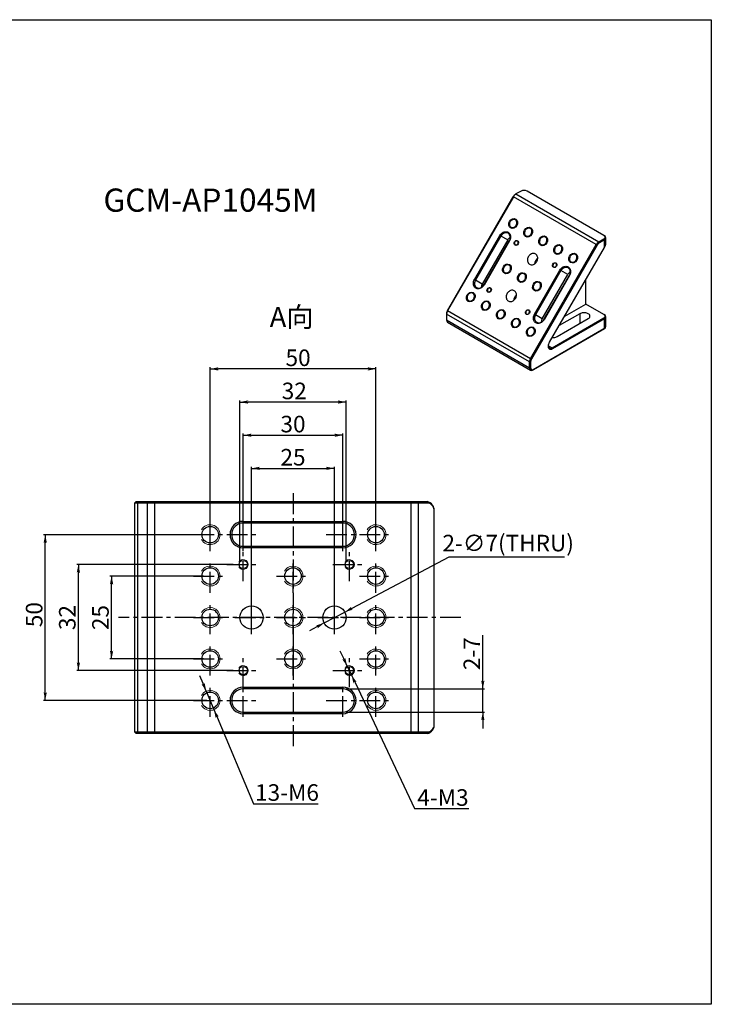
# Model space of a CAD drawing. Extents: x 0 to 705, y 0 to 297.
# Drawn here: x 211 to 420, y 0 to 297 of the extents above; entities that cross this region are included whole.
import ezdxf

# ---------------------------------------------------------------- set-up
doc = ezdxf.new("R2010")
doc.units = 0
doc.header["$LTSCALE"] = 5
doc.linetypes.add('CENTER', pattern=[2, 1.25, -0.25, 0.25, -0.25])
doc.layers.get('0').update_dxf_attribs({"color": 255, "linetype": 'CONTINUOUS', "lineweight": 30})
doc.layers.get('DEFPOINTS').update_dxf_attribs({"linetype": 'CONTINUOUS'})
for name, color, linetype in [('1', 1, 'CONTINUOUS'), ('2', 3, 'CONTINUOUS'), ('DIMENSION', 2, 'CONTINUOUS'), ('LINE_CENTER', 4, 'CENTER'), ('TEMP', 50, 'CONTINUOUS')]:
    doc.layers.add(name, color=color, linetype=linetype)
doc.styles.get("Standard").update_dxf_attribs({"font": 'arial.ttf', "height": 2.5})
doc.styles.add('黑体 2.5', font='simhei.ttf', dxfattribs={"height": 2.5})
doc.dimstyles.new('SS$0', dxfattribs={"dimtxt": 3, "dimasz": 2.5, "dimexe": 0.5, "dimexo": 1, "dimgap": 0.8, "dimtad": 1, "dimdec": 3, "dimdsep": 46, "dimtxsty": 'Standard', "dimblk": '箭头', "dimcen": 5, "dimclrd": 256, "dimclre": 256, "dimclrt": 256, "dimadec": 0, "dimazin": 0, "dimtfac": 0.72, "dimtdec": 3, "dimtmove": 0, "dimatfit": 0, "dimfxl": 0.5, "dimtolj": 1, "dimtzin": 0, "dimarcsym": 0})
doc.dimstyles.new('SS$3', dxfattribs={"dimtxt": 3, "dimasz": 2.5, "dimexe": 0.5, "dimexo": 1, "dimgap": 0.8, "dimtad": 1, "dimtoh": 1, "dimdec": 3, "dimdsep": 46, "dimtxsty": 'Standard', "dimblk": '箭头', "dimcen": 5, "dimclrd": 256, "dimclre": 256, "dimclrt": 256, "dimadec": 0, "dimazin": 0, "dimtm": 1e-09, "dimtfac": 0.72, "dimtdec": 3, "dimtmove": 0, "dimatfit": 0, "dimfxl": 0.5, "dimtolj": 1, "dimtzin": 0, "dimarcsym": 0})

# ---------------------------------------------------------------- blocks, each defined once
blk = doc.blocks.new('箭头')
at = {"layer": 'DIMENSION'}
h = blk.add_hatch(color=256, dxfattribs=at)
h.paths.add_polyline_path([(-1, 0.2), (-0.85, 0), (0, 0)])
h.paths.add_polyline_path([(0, 0), (-0.85, 0), (-1, -0.2)])
blk.add_line((0, 0), (-1, 0), dxfattribs=at)
blk = doc.blocks.new('*D31')
at = {"layer": 'DEFPOINTS', "color": 0}
for p in [(239.14, 129.16), (267.86, 129.16), (267.86, 104.16)]:
    blk.add_point(p, dxfattribs=at)
at = {"layer": 'DIMENSION', "lineweight": -2}
for p, q in [((266.86, 129.16), (238.64, 129.16)), ((239.14, 106.66), (239.14, 126.66)), ((266.86, 104.16), (238.64, 104.16))]:
    blk.add_line(p, q, dxfattribs=at)
at = {"layer": 'DIMENSION', "lineweight": -2, "xscale": 2.5, "yscale": 2.5, "zscale": 2.5}
for p, rotation in [((239.14, 129.16), 90), ((239.14, 104.16), 270)]:
    blk.add_blockref('箭头', p, dxfattribs=dict(at, rotation=rotation))
at = {"layer": 'DIMENSION', "insert": (235.79, 116.66), "char_height": 2.5, "attachment_point": 5, "rotation": 90}
blk.add_mtext('\\A1;{\\H2x;25}', dxfattribs=at)
blk = doc.blocks.new('*D32')
at = {"layer": 'DEFPOINTS', "color": 0}
for p in [(229.14, 132.66), (276.86, 132.66), (276.86, 100.66)]:
    blk.add_point(p, dxfattribs=at)
at = {"layer": 'DIMENSION', "lineweight": -2}
for p, q in [((275.86, 132.66), (228.64, 132.66)), ((229.14, 103.16), (229.14, 130.16)), ((275.86, 100.66), (228.64, 100.66))]:
    blk.add_line(p, q, dxfattribs=at)
at = {"layer": 'DIMENSION', "lineweight": -2, "xscale": 2.5, "yscale": 2.5, "zscale": 2.5}
for p, rotation in [((229.14, 132.66), 90), ((229.14, 100.66), 270)]:
    blk.add_blockref('箭头', p, dxfattribs=dict(at, rotation=rotation))
at = {"layer": 'DIMENSION', "insert": (225.79, 116.66), "char_height": 2.5, "attachment_point": 5, "rotation": 90}
blk.add_mtext('\\A1;{\\H2x;32}', dxfattribs=at)
blk = doc.blocks.new('*D33')
at = {"layer": 'DEFPOINTS', "color": 0}
for p in [(277.86, 181.66), (277.86, 132.66), (309.86, 132.66)]:
    blk.add_point(p, dxfattribs=at)
at = {"layer": 'DIMENSION', "lineweight": -2}
for p, q in [((277.86, 133.66), (277.86, 182.16)), ((307.36, 181.66), (280.36, 181.66)), ((309.86, 133.66), (309.86, 182.16))]:
    blk.add_line(p, q, dxfattribs=at)
at = {"layer": 'DIMENSION', "lineweight": -2, "xscale": 2.5, "yscale": 2.5, "zscale": 2.5, "rotation": 180}
blk.add_blockref('箭头', (277.86, 181.66), dxfattribs=at)
at = {"layer": 'DIMENSION', "lineweight": -2, "xscale": 2.5, "yscale": 2.5, "zscale": 2.5}
blk.add_blockref('箭头', (309.86, 181.66), dxfattribs=at)
at = {"layer": 'DIMENSION', "insert": (294.24, 185.02), "char_height": 2.5, "attachment_point": 5}
blk.add_mtext('\\A1;{\\H2x;32}', dxfattribs=at)
blk = doc.blocks.new('*D34')
at = {"layer": 'DEFPOINTS', "color": 0}
for p in [(219.14, 141.66), (270.23, 141.66), (268.86, 91.66)]:
    blk.add_point(p, dxfattribs=at)
at = {"layer": 'DIMENSION', "lineweight": -2}
for p, q in [((269.23, 141.66), (218.64, 141.66)), ((219.14, 94.16), (219.14, 139.16)), ((267.86, 91.66), (218.64, 91.66))]:
    blk.add_line(p, q, dxfattribs=at)
at = {"layer": 'DIMENSION', "lineweight": -2, "xscale": 2.5, "yscale": 2.5, "zscale": 2.5}
for p, rotation in [((219.14, 141.66), 90), ((219.14, 91.66), 270)]:
    blk.add_blockref('箭头', p, dxfattribs=dict(at, rotation=rotation))
at = {"layer": 'DIMENSION', "insert": (215.79, 117.54), "char_height": 2.5, "attachment_point": 5, "rotation": 90}
blk.add_mtext('\\A1;{\\H2x;50}', dxfattribs=at)
blk = doc.blocks.new('*D35')
at = {"layer": 'DEFPOINTS', "color": 0}
for p in [(268.86, 191.66), (268.86, 141.66), (318.86, 141.66)]:
    blk.add_point(p, dxfattribs=at)
at = {"layer": 'DIMENSION', "lineweight": -2}
for p, q in [((268.86, 142.66), (268.86, 192.16)), ((316.36, 191.66), (271.36, 191.66)), ((318.86, 142.66), (318.86, 192.16))]:
    blk.add_line(p, q, dxfattribs=at)
at = {"layer": 'DIMENSION', "lineweight": -2, "xscale": 2.5, "yscale": 2.5, "zscale": 2.5, "rotation": 180}
blk.add_blockref('箭头', (268.86, 191.66), dxfattribs=at)
at = {"layer": 'DIMENSION', "lineweight": -2, "xscale": 2.5, "yscale": 2.5, "zscale": 2.5}
blk.add_blockref('箭头', (318.86, 191.66), dxfattribs=at)
at = {"layer": 'DIMENSION', "insert": (295.39, 195.02), "char_height": 2.5, "attachment_point": 5}
blk.add_mtext('\\A1;{\\H2x;50}', dxfattribs=at)
blk = doc.blocks.new('*D36')
at = {"layer": 'DEFPOINTS', "color": 0}
for p in [(308.86, 171.66), (278.86, 141.66), (308.86, 141.66)]:
    blk.add_point(p, dxfattribs=at)
at = {"layer": 'DIMENSION', "lineweight": -2}
for p, q in [((278.86, 142.66), (278.86, 172.16)), ((281.36, 171.66), (306.36, 171.66)), ((308.86, 142.66), (308.86, 172.16))]:
    blk.add_line(p, q, dxfattribs=at)
at = {"layer": 'DIMENSION', "lineweight": -2, "xscale": 2.5, "yscale": 2.5, "zscale": 2.5, "rotation": 180}
blk.add_blockref('箭头', (278.86, 171.66), dxfattribs=at)
at = {"layer": 'DIMENSION', "lineweight": -2, "xscale": 2.5, "yscale": 2.5, "zscale": 2.5}
blk.add_blockref('箭头', (308.86, 171.66), dxfattribs=at)
at = {"layer": 'DIMENSION', "insert": (293.86, 175.02), "char_height": 2.5, "attachment_point": 5}
blk.add_mtext('\\A1;{\\H2x;30}', dxfattribs=at)
blk = doc.blocks.new('*D37')
at = {"layer": 'DEFPOINTS', "color": 0}
for p in [(306.36, 161.66), (281.36, 116.66), (306.36, 116.66)]:
    blk.add_point(p, dxfattribs=at)
at = {"layer": 'DIMENSION', "lineweight": -2}
for p, q in [((281.36, 117.66), (281.36, 162.16)), ((283.86, 161.66), (303.86, 161.66)), ((306.36, 117.66), (306.36, 162.16))]:
    blk.add_line(p, q, dxfattribs=at)
at = {"layer": 'DIMENSION', "lineweight": -2, "xscale": 2.5, "yscale": 2.5, "zscale": 2.5, "rotation": 180}
blk.add_blockref('箭头', (281.36, 161.66), dxfattribs=at)
at = {"layer": 'DIMENSION', "lineweight": -2, "xscale": 2.5, "yscale": 2.5, "zscale": 2.5}
blk.add_blockref('箭头', (306.36, 161.66), dxfattribs=at)
at = {"layer": 'DIMENSION', "insert": (293.86, 165.02), "char_height": 2.5, "attachment_point": 5}
blk.add_mtext('\\A1;{\\H2x;25}', dxfattribs=at)
blk = doc.blocks.new('*D40')
at = {"layer": 'DEFPOINTS', "color": 0}
for p in [(308.86, 95.16), (351.1, 95.16), (308.86, 88.16)]:
    blk.add_point(p, dxfattribs=at)
at = {"layer": 'DIMENSION', "lineweight": -2}
for p, q in [((351.1, 97.66), (351.1, 111.34)), ((309.86, 95.16), (351.6, 95.16)), ((351.1, 88.16), (351.1, 95.16)), ((309.86, 88.16), (351.6, 88.16)), ((351.1, 85.66), (351.1, 83.16))]:
    blk.add_line(p, q, dxfattribs=at)
at = {"layer": 'DIMENSION', "lineweight": -2, "xscale": 2.5, "yscale": 2.5, "zscale": 2.5}
for p, rotation in [((351.1, 95.16), 270), ((351.1, 88.16), 90)]:
    blk.add_blockref('箭头', p, dxfattribs=dict(at, rotation=rotation))
at = {"layer": 'DIMENSION', "insert": (347.79, 105.75), "char_height": 2.5, "attachment_point": 5, "rotation": 90}
blk.add_mtext('\\A1;{\\H2x;2-7}', dxfattribs=at)
blk = doc.blocks.new('*D41')
at = {"layer": 'DEFPOINTS', "color": 0}
for p in [(267.7, 94.43), (270.02, 88.9)]:
    blk.add_point(p, dxfattribs=at)
at = {"layer": 'DIMENSION', "lineweight": -2}
for p, q in [((266.74, 96.74), (265.77, 99.04)), ((267.7, 94.43), (270.02, 88.9)), ((270.98, 86.59), (281.9, 60.52)), ((281.9, 60.52), (301.41, 60.52))]:
    blk.add_line(p, q, dxfattribs=at)
at = {"layer": 'DIMENSION', "lineweight": -2, "xscale": 2.5, "yscale": 2.5, "zscale": 2.5}
for p, rotation in [((267.7, 94.43), 292.7114431640151), ((270.02, 88.9), 112.7114431640151)]:
    blk.add_blockref('箭头', p, dxfattribs=dict(at, rotation=rotation))
at = {"layer": 'DIMENSION', "insert": (292.05, 63.88), "char_height": 2.5, "attachment_point": 5}
blk.add_mtext('\\A1;{\\H2x;13-M6}', dxfattribs=at)
blk = doc.blocks.new('*D42')
at = {"layer": 'DEFPOINTS', "color": 0}
for p in [(310.21, 102.02), (311.49, 99.31)]:
    blk.add_point(p, dxfattribs=at)
at = {"layer": 'DIMENSION', "lineweight": -2}
for p, q in [((309.14, 104.28), (308.07, 106.54)), ((310.21, 102.02), (311.49, 99.31)), ((312.56, 97.05), (330.53, 59.02)), ((330.53, 59.02), (346.84, 59.02))]:
    blk.add_line(p, q, dxfattribs=at)
at = {"layer": 'DIMENSION', "lineweight": -2, "xscale": 2.5, "yscale": 2.5, "zscale": 2.5}
for p, rotation in [((310.21, 102.02), 295.2942082087407), ((311.49, 99.31), 115.2942082087407)]:
    blk.add_blockref('箭头', p, dxfattribs=dict(at, rotation=rotation))
at = {"layer": 'DIMENSION', "insert": (339.08, 62.38), "char_height": 2.5, "attachment_point": 5}
blk.add_mtext('\\A1;{\\H2x;4-M3}', dxfattribs=at)
blk = doc.blocks.new('*D43')
at = {"layer": 'DEFPOINTS', "color": 0}
for p in [(309.45, 118.3), (303.27, 115.03)]:
    blk.add_point(p, dxfattribs=at)
at = {"layer": 'DIMENSION', "lineweight": -2}
for p, q in [((311.66, 119.47), (340.97, 134.99)), ((340.97, 134.99), (375.72, 134.99)), ((303.27, 115.03), (309.45, 118.3)), ((301.06, 113.86), (298.85, 112.69))]:
    blk.add_line(p, q, dxfattribs=at)
at = {"layer": 'DIMENSION', "lineweight": -2, "xscale": 2.5, "yscale": 2.5, "zscale": 2.5}
for p, rotation in [((309.45, 118.3), 207.8996746001627), ((303.27, 115.03), 27.89967460016273)]:
    blk.add_blockref('箭头', p, dxfattribs=dict(at, rotation=rotation))
at = {"layer": 'DIMENSION', "insert": (358.75, 139.12), "char_height": 2.5, "attachment_point": 5}
blk.add_mtext('\\A1;{\\H2x;2-∅7(\\fSimSun|b0|i0|c134|p2;THRU\\fArial|b0|i0|c0|p34;)}', dxfattribs=at)
blk = doc.blocks.new('A$C5BF1303F')
for p, q in [((43.84, 105.6), (40.88, 103.89)), ((92.63, 79.48), (47.38, 105.6)), ((0.52, 35.24), (39.28, 102.37)), ((39.38, 102.31), (0.62, 35.18)), ((39.28, 102.37), (39.38, 102.31)), ((88.17, 74.14), (39.38, 102.31)), ((40.53, 103.69), (40.88, 103.89)), ((40.88, 103.89), (89.67, 75.73)), ((16.39, 53.51), (31.39, 79.49)), ((31.99, 79.14), (16.99, 53.16)), ((35.99, 76.83), (20.99, 50.85)), ((21.94, 50.3), (36.94, 76.28)), ((37.05, 76.22), (22.05, 50.24)), ((31.39, 79.49), (31.99, 79.14)), ((35.99, 76.83), (31.99, 79.14)), ((37.05, 76.22), (36.94, 76.28)), ((89.67, 75.73), (92.63, 77.44)), ((89.67, 75.73), (90.02, 75.12)), ((92.98, 76.83), (90.02, 75.12)), ((92.63, 79.48), (92.98, 79.27)), ((92.63, 77.44), (92.98, 76.83)), ((92.98, 72.43), (92.98, 76.83)), ((93.86, 75.1), (93.86, 78.05)), ((49.41, 7.01), (88.17, 74.14)), ((88.77, 73.8), (50.02, 6.67)), ((60.71, 16.53), (92.98, 72.43)), ((88.17, 74.14), (88.77, 73.8)), ((51.74, 33.1), (66.74, 59.08)), ((67.35, 58.73), (52.35, 32.75)), ((66.74, 59.08), (67.35, 58.73)), ((71.35, 56.42), (67.35, 58.73)), ((16.99, 53.16), (16.39, 53.51)), ((20.99, 50.85), (16.99, 53.16)), ((56.35, 30.44), (71.35, 56.42)), ((57.3, 29.89), (72.3, 55.87)), ((72.4, 55.81), (57.4, 29.83)), ((72.4, 55.81), (72.3, 55.87)), ((82.02, 39.06), (82.02, 53.45)), ((21.94, 50.3), (22.05, 50.24)), ((0.52, 35.24), (0.62, 35.18)), ((0.62, 35.18), (49.41, 7.01)), ((69.56, 31.87), (82.02, 39.06)), ((92.63, 32.94), (82.02, 39.06)), ((0, 33.5), (0, 33.09)), ((48.79, 4.92), (0, 33.09)), ((0, 33.09), (0, 29.67)), ((0, 29.67), (48.79, 1.5)), ((52.35, 32.75), (51.74, 33.1)), ((56.35, 30.44), (52.35, 32.75)), ((57.3, 29.89), (57.4, 29.83)), ((62.11, 13.27), (92.63, 30.89)), ((92.98, 30.28), (62.46, 12.66)), ((65.05, 19.87), (83.44, 30.49)), ((78.49, 33.34), (66.38, 26.36)), ((78.49, 33.34), (78.49, 27.63)), ((92.63, 32.94), (92.98, 32.73)), ((92.63, 30.89), (92.98, 30.28)), ((92.98, 24.57), (92.98, 30.28)), ((93.86, 25.79), (93.86, 31.51)), ((0.62, 28.3), (49.41, 0.13)), ((92.63, 24.36), (50.91, 0.28)), ((51.27, 0.48), (92.98, 24.57)), ((92.63, 24.36), (92.98, 24.57)), ((60.01, 14.48), (62.11, 13.27)), ((62.11, 13.27), (62.46, 12.66)), ((49.41, 7.01), (50.02, 6.67)), ((48.79, 4.92), (49.5, 4.92)), ((48.79, 1.5), (48.79, 4.92)), ((48.79, 1.5), (49.5, 1.5)), ((49.5, 4.92), (49.5, 1.5)), ((50.91, 0.28), (51.27, 0.48))]:
    blk.add_line(p, q)
at = {"flags": 128}
for points in [[(41.34, 85.29), (40.6, 84.39), (39.66, 83.81), (38.64, 83.65), (37.72, 83.92), (37.02, 84.59), (36.66, 85.55), (36.68, 86.66), (37.1, 87.74), (37.83, 88.64), (38.78, 89.22), (39.79, 89.39), (40.72, 89.12), (41.42, 88.45), (41.78, 87.49), (41.75, 86.38), (41.34, 85.29)], [(37.97, 84.35), (38.3, 84.21), (38.67, 84.13), (39.05, 84.14), (39.44, 84.22), (39.82, 84.37), (40.18, 84.59), (40.51, 84.88), (40.8, 85.22), (41.04, 85.6), (41.22, 86), (41.33, 86.43), (41.38, 86.86), (41.36, 87.28), (41.27, 87.67), (41.11, 88.03), (40.89, 88.33), (40.62, 88.58), (40.3, 88.77), (39.95, 88.88), (39.58, 88.91), (39.19, 88.87), (38.8, 88.75), (38.43, 88.56), (38.08, 88.31), (37.77, 87.99), (37.51, 87.63), (37.3, 87.24), (37.15, 86.82), (37.07, 86.39), (37.06, 85.97), (37.11, 85.56), (37.24, 85.18), (37.43, 84.85), (37.67, 84.57), (37.97, 84.35)], [(31.39, 79.49), (31.7, 79.97), (32.07, 80.4), (32.48, 80.78), (32.92, 81.1), (33.39, 81.36), (33.88, 81.55), (34.37, 81.65), (34.86, 81.69), (35.34, 81.64), (35.79, 81.52), (36.22, 81.32), (36.6, 81.05), (36.93, 80.72), (37.21, 80.33), (37.43, 79.89), (37.58, 79.41), (37.66, 78.89), (37.68, 78.36), (37.62, 77.81), (37.49, 77.27), (37.3, 76.73), (37.05, 76.22)], [(50.18, 80.19), (49.44, 79.29), (48.5, 78.71), (47.48, 78.55), (46.56, 78.82), (45.86, 79.48), (45.5, 80.44), (45.52, 81.55), (45.94, 82.64), (46.67, 83.54), (47.62, 84.12), (48.63, 84.28), (49.56, 84.01), (50.25, 83.35), (50.62, 82.39), (50.59, 81.28), (50.18, 80.19)], [(46.81, 79.25), (47.14, 79.1), (47.51, 79.03), (47.89, 79.03), (48.28, 79.11), (48.66, 79.27), (49.02, 79.49), (49.35, 79.78), (49.64, 80.11), (49.88, 80.49), (50.06, 80.9), (50.17, 81.33), (50.22, 81.76), (50.2, 82.17), (50.11, 82.57), (49.95, 82.92), (49.73, 83.23), (49.46, 83.48), (49.14, 83.66), (48.79, 83.77), (48.42, 83.81), (48.03, 83.77), (47.64, 83.65), (47.27, 83.46), (46.92, 83.2), (46.61, 82.89), (46.35, 82.53), (46.14, 82.14), (45.99, 81.72), (45.91, 81.29), (45.89, 80.86), (45.95, 80.46), (46.08, 80.08), (46.26, 79.75), (46.51, 79.47), (46.81, 79.25)], [(36.94, 76.28), (37.19, 76.78), (37.36, 77.29), (37.47, 77.82), (37.5, 78.34), (37.45, 78.85), (37.34, 79.33), (37.15, 79.77), (36.9, 80.15), (36.58, 80.48), (36.22, 80.74), (35.81, 80.93), (35.37, 81.04), (34.9, 81.06), (34.43, 81.01), (33.95, 80.87), (33.49, 80.65), (33.06, 80.36), (32.65, 80.01), (32.3, 79.6), (31.99, 79.14)], [(42.14, 74.44), (41.77, 73.99), (41.3, 73.7), (40.79, 73.62), (40.33, 73.75), (39.98, 74.08), (39.8, 74.56), (39.81, 75.12), (40.02, 75.66), (40.39, 76.11), (40.86, 76.4), (41.37, 76.48), (41.83, 76.35), (42.18, 76.02), (42.36, 75.54), (42.35, 74.98), (42.14, 74.44)], [(40.46, 73.97), (40.71, 73.87), (40.98, 73.86), (41.26, 73.92), (41.53, 74.07), (41.77, 74.28), (41.97, 74.54), (42.1, 74.84), (42.16, 75.15), (42.15, 75.45), (42.06, 75.73), (41.91, 75.96), (41.71, 76.13), (41.46, 76.23), (41.18, 76.24), (40.9, 76.18), (40.63, 76.03), (40.39, 75.82), (40.2, 75.56), (40.07, 75.26), (40, 74.95), (40.01, 74.65), (40.1, 74.37), (40.25, 74.14), (40.46, 73.97)], [(59.02, 75.09), (58.28, 74.19), (57.33, 73.61), (56.32, 73.44), (55.4, 73.71), (54.7, 74.38), (54.33, 75.34), (54.36, 76.45), (54.77, 77.54), (55.51, 78.44), (56.46, 79.02), (57.47, 79.18), (58.4, 78.91), (59.09, 78.24), (59.46, 77.28), (59.43, 76.18), (59.02, 75.09)], [(55.65, 74.15), (55.98, 74), (56.35, 73.93), (56.73, 73.93), (57.12, 74.01), (57.5, 74.17), (57.86, 74.39), (58.19, 74.67), (58.48, 75.01), (58.72, 75.39), (58.9, 75.8), (59.01, 76.23), (59.06, 76.65), (59.04, 77.07), (58.95, 77.46), (58.79, 77.82), (58.57, 78.13), (58.3, 78.38), (57.98, 78.56), (57.63, 78.67), (57.25, 78.71), (56.87, 78.66), (56.48, 78.55), (56.11, 78.36), (55.76, 78.1), (55.45, 77.79), (55.19, 77.43), (54.98, 77.03), (54.83, 76.61), (54.75, 76.19), (54.73, 75.76), (54.79, 75.35), (54.92, 74.98), (55.1, 74.64), (55.35, 74.36), (55.65, 74.15)], [(67.86, 69.99), (67.12, 69.08), (66.17, 68.51), (65.16, 68.34), (64.23, 68.61), (63.54, 69.28), (63.17, 70.24), (63.2, 71.35), (63.61, 72.43), (64.35, 73.34), (65.29, 73.91), (66.31, 74.08), (67.23, 73.81), (67.93, 73.14), (68.29, 72.18), (68.27, 71.07), (67.86, 69.99)], [(64.48, 69.05), (64.82, 68.9), (65.18, 68.82), (65.57, 68.83), (65.96, 68.91), (66.34, 69.06), (66.7, 69.29), (67.03, 69.57), (67.32, 69.91), (67.56, 70.29), (67.74, 70.7), (67.85, 71.12), (67.9, 71.55), (67.88, 71.97), (67.78, 72.36), (67.63, 72.72), (67.41, 73.03), (67.14, 73.28), (66.82, 73.46), (66.47, 73.57), (66.09, 73.6), (65.71, 73.56), (65.32, 73.44), (64.95, 73.25), (64.6, 73), (64.29, 72.69), (64.02, 72.33), (63.81, 71.93), (63.67, 71.51), (63.58, 71.08), (63.57, 70.66), (63.63, 70.25), (63.75, 69.88), (63.94, 69.54), (64.19, 69.26), (64.48, 69.05)], [(48.9, 62.46), (49.29, 62.27), (49.72, 62.17), (50.18, 62.14), (50.64, 62.19), (51.1, 62.31), (51.55, 62.51), (51.98, 62.78), (52.38, 63.12), (52.74, 63.51), (53.05, 63.94), (53.3, 64.42), (53.5, 64.91), (53.62, 65.42), (53.67, 65.94), (53.66, 66.44), (53.57, 66.92), (53.41, 67.36), (53.19, 67.76), (52.91, 68.11), (52.58, 68.4), (52.2, 68.62), (51.79, 68.76), (51.34, 68.83), (50.88, 68.82), (50.42, 68.74), (49.96, 68.57), (49.52, 68.33), (49.1, 68.03), (48.72, 67.67), (48.39, 67.25), (48.11, 66.8), (47.88, 66.31), (47.72, 65.81), (47.63, 65.29), (47.62, 64.79), (47.67, 64.29), (47.79, 63.83), (47.98, 63.41), (48.23, 63.03), (48.54, 62.71), (48.9, 62.46)], [(76.69, 64.88), (75.96, 63.98), (75.01, 63.4), (74, 63.24), (73.07, 63.51), (72.38, 64.18), (72.01, 65.14), (72.04, 66.24), (72.45, 67.33), (73.19, 68.23), (74.13, 68.81), (75.15, 68.98), (76.07, 68.71), (76.77, 68.04), (77.13, 67.08), (77.11, 65.97), (76.69, 64.88)], [(73.32, 63.94), (73.66, 63.8), (74.02, 63.72), (74.41, 63.73), (74.79, 63.81), (75.18, 63.96), (75.54, 64.18), (75.87, 64.47), (76.16, 64.81), (76.39, 65.19), (76.57, 65.59), (76.69, 66.02), (76.74, 66.45), (76.71, 66.87), (76.62, 67.26), (76.47, 67.62), (76.25, 67.92), (75.98, 68.17), (75.66, 68.36), (75.31, 68.47), (74.93, 68.5), (74.55, 68.46), (74.16, 68.34), (73.79, 68.15), (73.44, 67.9), (73.13, 67.58), (72.86, 67.22), (72.65, 66.83), (72.51, 66.41), (72.42, 65.98), (72.41, 65.56), (72.47, 65.15), (72.59, 64.77), (72.78, 64.44), (73.03, 64.16), (73.32, 63.94)], [(37.68, 58.54), (36.94, 57.64), (36, 57.06), (34.98, 56.9), (34.06, 57.17), (33.36, 57.83), (33, 58.79), (33.02, 59.9), (33.44, 60.99), (34.17, 61.89), (35.12, 62.47), (36.13, 62.63), (37.06, 62.36), (37.75, 61.7), (38.12, 60.74), (38.09, 59.63), (37.68, 58.54)], [(34.31, 57.6), (34.64, 57.45), (35.01, 57.38), (35.39, 57.38), (35.78, 57.46), (36.16, 57.62), (36.52, 57.84), (36.85, 58.13), (37.14, 58.46), (37.38, 58.84), (37.56, 59.25), (37.67, 59.68), (37.72, 60.11), (37.7, 60.52), (37.61, 60.92), (37.45, 61.27), (37.23, 61.58), (36.96, 61.83), (36.64, 62.01), (36.29, 62.12), (35.92, 62.16), (35.53, 62.12), (35.14, 62), (34.77, 61.81), (34.42, 61.55), (34.11, 61.24), (33.85, 60.88), (33.64, 60.49), (33.49, 60.07), (33.41, 59.64), (33.39, 59.21), (33.45, 58.81), (33.58, 58.43), (33.76, 58.1), (34.01, 57.82), (34.31, 57.6)], [(64.77, 61.38), (64.4, 60.92), (63.93, 60.64), (63.42, 60.55), (62.96, 60.69), (62.61, 61.02), (62.43, 61.5), (62.44, 62.06), (62.65, 62.6), (63.02, 63.05), (63.49, 63.34), (64, 63.42), (64.46, 63.29), (64.81, 62.95), (64.99, 62.47), (64.98, 61.92), (64.77, 61.38)], [(63.08, 60.9), (63.33, 60.81), (63.61, 60.79), (63.89, 60.86), (64.16, 61), (64.4, 61.21), (64.59, 61.48), (64.72, 61.77), (64.79, 62.09), (64.78, 62.39), (64.69, 62.67), (64.54, 62.9), (64.33, 63.07), (64.08, 63.17), (63.81, 63.18), (63.53, 63.11), (63.26, 62.97), (63.02, 62.76), (62.83, 62.5), (62.69, 62.2), (62.63, 61.89), (62.64, 61.58), (62.73, 61.31), (62.88, 61.07), (63.08, 60.9)], [(66.74, 59.08), (67.06, 59.56), (67.42, 59.99), (67.83, 60.37), (68.27, 60.69), (68.74, 60.95), (69.23, 61.13), (69.73, 61.24), (70.22, 61.28), (70.69, 61.23), (71.15, 61.11), (71.57, 60.91), (71.96, 60.64), (72.29, 60.31), (72.57, 59.92), (72.78, 59.48), (72.94, 59), (73.02, 58.48), (73.03, 57.95), (72.98, 57.4), (72.85, 56.86), (72.66, 56.32), (72.4, 55.81)], [(72.3, 55.87), (72.54, 56.37), (72.72, 56.88), (72.82, 57.41), (72.85, 57.93), (72.81, 58.44), (72.69, 58.92), (72.51, 59.36), (72.25, 59.74), (71.94, 60.07), (71.57, 60.33), (71.16, 60.52), (70.72, 60.63), (70.26, 60.65), (69.78, 60.6), (69.31, 60.46), (68.85, 60.24), (68.41, 59.95), (68.01, 59.6), (67.65, 59.19), (67.35, 58.73)], [(22.05, 50.24), (21.73, 49.77), (21.37, 49.33), (20.96, 48.95), (20.52, 48.63), (20.05, 48.37), (19.56, 48.19), (19.06, 48.08), (18.57, 48.05), (18.1, 48.09), (17.64, 48.22), (17.22, 48.41), (16.84, 48.68), (16.5, 49.01), (16.22, 49.4), (16.01, 49.85), (15.85, 50.33), (15.77, 50.84), (15.76, 51.38), (15.81, 51.92), (15.94, 52.47), (16.13, 53), (16.39, 53.51)], [(16.99, 53.16), (16.75, 52.67), (16.57, 52.15), (16.47, 51.63), (16.44, 51.11), (16.48, 50.6), (16.6, 50.12), (16.78, 49.68), (17.04, 49.29), (17.35, 48.96), (17.72, 48.7), (18.13, 48.52), (18.57, 48.41), (19.03, 48.38), (19.51, 48.44), (19.98, 48.58), (20.44, 48.8), (20.88, 49.08), (21.28, 49.44), (21.64, 49.85), (21.94, 50.3)], [(46.52, 53.44), (45.78, 52.54), (44.83, 51.96), (43.82, 51.79), (42.9, 52.06), (42.2, 52.73), (41.83, 53.69), (41.86, 54.8), (42.27, 55.89), (43.01, 56.79), (43.96, 57.37), (44.97, 57.53), (45.9, 57.26), (46.59, 56.59), (46.96, 55.63), (46.93, 54.53), (46.52, 53.44)], [(43.15, 52.5), (43.48, 52.35), (43.85, 52.28), (44.23, 52.28), (44.62, 52.36), (45, 52.51), (45.36, 52.74), (45.69, 53.02), (45.98, 53.36), (46.22, 53.74), (46.4, 54.15), (46.51, 54.57), (46.56, 55), (46.54, 55.42), (46.45, 55.81), (46.29, 56.17), (46.07, 56.48), (45.8, 56.73), (45.48, 56.91), (45.13, 57.02), (44.75, 57.06), (44.37, 57.01), (43.98, 56.9), (43.61, 56.71), (43.26, 56.45), (42.95, 56.14), (42.69, 55.78), (42.48, 55.38), (42.33, 54.96), (42.25, 54.53), (42.23, 54.11), (42.29, 53.7), (42.42, 53.33), (42.6, 52.99), (42.85, 52.71), (43.15, 52.5)], [(55.36, 48.34), (54.62, 47.43), (53.67, 46.86), (52.66, 46.69), (51.73, 46.96), (51.04, 47.63), (50.67, 48.59), (50.7, 49.7), (51.11, 50.78), (51.85, 51.69), (52.79, 52.26), (53.81, 52.43), (54.73, 52.16), (55.43, 51.49), (55.79, 50.53), (55.77, 49.42), (55.36, 48.34)], [(26.14, 46.72), (25.77, 46.27), (25.3, 45.99), (24.79, 45.9), (24.33, 46.04), (23.98, 46.37), (23.8, 46.85), (23.81, 47.41), (24.02, 47.95), (24.39, 48.4), (24.86, 48.69), (25.37, 48.77), (25.83, 48.64), (26.18, 48.3), (26.36, 47.82), (26.35, 47.27), (26.14, 46.72)], [(24.46, 46.25), (24.71, 46.16), (24.98, 46.14), (25.26, 46.21), (25.53, 46.35), (25.77, 46.56), (25.97, 46.83), (26.1, 47.12), (26.16, 47.44), (26.15, 47.74), (26.06, 48.02), (25.91, 48.25), (25.71, 48.42), (25.46, 48.51), (25.18, 48.53), (24.9, 48.46), (24.63, 48.32), (24.39, 48.11), (24.2, 47.85), (24.07, 47.55), (24, 47.24), (24.01, 46.93), (24.1, 46.65), (24.25, 46.42), (24.46, 46.25)], [(39.9, 46.87), (39.5, 47.05), (39.07, 47.16), (38.62, 47.19), (38.15, 47.14), (37.69, 47.01), (37.24, 46.81), (36.81, 46.54), (36.41, 46.21), (36.05, 45.82), (35.74, 45.38), (35.49, 44.91), (35.3, 44.41), (35.17, 43.9), (35.12, 43.39), (35.13, 42.89), (35.22, 42.41), (35.38, 41.96), (35.6, 41.56), (35.88, 41.21), (36.21, 40.92), (36.59, 40.71), (37.01, 40.56), (37.45, 40.49), (37.91, 40.5), (38.37, 40.59), (38.83, 40.75), (39.27, 40.99), (39.69, 41.29), (40.07, 41.66), (40.4, 42.07), (40.69, 42.53), (40.91, 43.01), (41.07, 43.52), (41.16, 44.03), (41.17, 44.54), (41.12, 45.03), (41, 45.49), (40.81, 45.92), (40.56, 46.3), (40.25, 46.61), (39.9, 46.87)], [(51.98, 47.39), (52.32, 47.25), (52.68, 47.17), (53.07, 47.18), (53.46, 47.26), (53.84, 47.41), (54.2, 47.64), (54.53, 47.92), (54.82, 48.26), (55.06, 48.64), (55.24, 49.05), (55.35, 49.47), (55.4, 49.9), (55.38, 50.32), (55.28, 50.71), (55.13, 51.07), (54.91, 51.38), (54.64, 51.62), (54.32, 51.81), (53.97, 51.92), (53.59, 51.95), (53.21, 51.91), (52.82, 51.79), (52.45, 51.6), (52.1, 51.35), (51.79, 51.04), (51.52, 50.68), (51.31, 50.28), (51.17, 49.86), (51.08, 49.43), (51.07, 49.01), (51.13, 48.6), (51.25, 48.22), (51.44, 47.89), (51.69, 47.61), (51.98, 47.39)], [(16.34, 41.99), (15.6, 41.09), (14.66, 40.51), (13.64, 40.35), (12.72, 40.62), (12.02, 41.29), (11.66, 42.25), (11.68, 43.35), (12.1, 44.44), (12.83, 45.34), (13.78, 45.92), (14.79, 46.09), (15.72, 45.81), (16.42, 45.15), (16.78, 44.19), (16.75, 43.08), (16.34, 41.99)], [(12.97, 41.05), (13.3, 40.9), (13.67, 40.83), (14.05, 40.83), (14.44, 40.91), (14.82, 41.07), (15.18, 41.29), (15.51, 41.58), (15.8, 41.91), (16.04, 42.29), (16.22, 42.7), (16.33, 43.13), (16.38, 43.56), (16.36, 43.98), (16.27, 44.37), (16.11, 44.72), (15.89, 45.03), (15.62, 45.28), (15.3, 45.46), (14.95, 45.58), (14.58, 45.61), (14.19, 45.57), (13.8, 45.45), (13.43, 45.26), (13.08, 45.01), (12.77, 44.69), (12.51, 44.33), (12.3, 43.94), (12.15, 43.52), (12.07, 43.09), (12.06, 42.66), (12.11, 42.26), (12.24, 41.88), (12.43, 41.55), (12.67, 41.27), (12.97, 41.05)], [(25.18, 36.89), (24.44, 35.99), (23.5, 35.41), (22.48, 35.25), (21.56, 35.52), (20.86, 36.18), (20.5, 37.14), (20.52, 38.25), (20.94, 39.34), (21.67, 40.24), (22.62, 40.82), (23.63, 40.98), (24.56, 40.71), (25.25, 40.05), (25.62, 39.09), (25.59, 37.98), (25.18, 36.89)], [(21.81, 35.95), (22.14, 35.8), (22.51, 35.73), (22.89, 35.73), (23.28, 35.81), (23.66, 35.97), (24.02, 36.19), (24.35, 36.47), (24.64, 36.81), (24.88, 37.19), (25.06, 37.6), (25.17, 38.03), (25.22, 38.46), (25.2, 38.87), (25.11, 39.27), (24.95, 39.62), (24.73, 39.93), (24.46, 40.18), (24.14, 40.36), (23.79, 40.47), (23.42, 40.51), (23.03, 40.47), (22.64, 40.35), (22.27, 40.16), (21.92, 39.9), (21.61, 39.59), (21.35, 39.23), (21.14, 38.83), (20.99, 38.42), (20.91, 37.99), (20.89, 37.56), (20.95, 37.16), (21.08, 36.78), (21.26, 36.45), (21.51, 36.17), (21.81, 35.95)], [(34.02, 31.79), (33.28, 30.89), (32.33, 30.31), (31.32, 30.14), (30.4, 30.41), (29.7, 31.08), (29.33, 32.04), (29.36, 33.15), (29.77, 34.24), (30.51, 35.14), (31.46, 35.71), (32.47, 35.88), (33.4, 35.61), (34.09, 34.94), (34.46, 33.98), (34.43, 32.87), (34.02, 31.79)], [(30.65, 30.85), (30.98, 30.7), (31.35, 30.63), (31.73, 30.63), (32.12, 30.71), (32.5, 30.86), (32.86, 31.09), (33.19, 31.37), (33.48, 31.71), (33.72, 32.09), (33.9, 32.5), (34.01, 32.92), (34.06, 33.35), (34.04, 33.77), (33.95, 34.16), (33.79, 34.52), (33.57, 34.83), (33.3, 35.08), (32.98, 35.26), (32.63, 35.37), (32.25, 35.41), (31.87, 35.36), (31.48, 35.25), (31.11, 35.06), (30.76, 34.8), (30.45, 34.49), (30.19, 34.13), (29.98, 33.73), (29.83, 33.31), (29.75, 32.88), (29.73, 32.46), (29.79, 32.05), (29.92, 31.68), (30.1, 31.34), (30.35, 31.06), (30.65, 30.85)], [(48.77, 33.66), (48.4, 33.21), (47.93, 32.92), (47.42, 32.84), (46.96, 32.98), (46.61, 33.31), (46.43, 33.79), (46.44, 34.34), (46.65, 34.89), (47.02, 35.34), (47.49, 35.63), (48, 35.71), (48.46, 35.57), (48.81, 35.24), (48.99, 34.76), (48.98, 34.21), (48.77, 33.66)], [(47.08, 33.19), (47.33, 33.1), (47.61, 33.08), (47.89, 33.15), (48.16, 33.29), (48.4, 33.5), (48.59, 33.76), (48.72, 34.06), (48.79, 34.37), (48.78, 34.68), (48.69, 34.96), (48.54, 35.19), (48.33, 35.36), (48.08, 35.45), (47.81, 35.47), (47.53, 35.4), (47.26, 35.26), (47.02, 35.05), (46.83, 34.78), (46.69, 34.49), (46.63, 34.18), (46.64, 33.87), (46.73, 33.59), (46.88, 33.36), (47.08, 33.19)], [(42.86, 26.68), (42.12, 25.78), (41.17, 25.21), (40.16, 25.04), (39.23, 25.31), (38.54, 25.98), (38.17, 26.94), (38.2, 28.05), (38.61, 29.13), (39.35, 30.03), (40.29, 30.61), (41.31, 30.78), (42.23, 30.51), (42.93, 29.84), (43.29, 28.88), (43.27, 27.77), (42.86, 26.68)], [(39.48, 25.74), (39.82, 25.6), (40.18, 25.52), (40.57, 25.53), (40.96, 25.61), (41.34, 25.76), (41.7, 25.98), (42.03, 26.27), (42.32, 26.61), (42.56, 26.99), (42.74, 27.4), (42.85, 27.82), (42.9, 28.25), (42.88, 28.67), (42.78, 29.06), (42.63, 29.42), (42.41, 29.72), (42.14, 29.97), (41.82, 30.16), (41.47, 30.27), (41.09, 30.3), (40.71, 30.26), (40.32, 30.14), (39.95, 29.95), (39.6, 29.7), (39.29, 29.39), (39.02, 29.03), (38.81, 28.63), (38.67, 28.21), (38.58, 27.78), (38.57, 27.36), (38.63, 26.95), (38.75, 26.57), (38.94, 26.24), (39.19, 25.96), (39.48, 25.74)], [(57.4, 29.83), (57.09, 29.36), (56.72, 28.92), (56.31, 28.54), (55.87, 28.22), (55.4, 27.96), (54.91, 27.78), (54.42, 27.67), (53.93, 27.64), (53.45, 27.68), (53, 27.81), (52.57, 28), (52.19, 28.27), (51.86, 28.6), (51.58, 28.99), (51.36, 29.44), (51.21, 29.92), (51.13, 30.43), (51.11, 30.97), (51.17, 31.51), (51.3, 32.06), (51.49, 32.59), (51.74, 33.1)], [(52.35, 32.75), (52.1, 32.26), (51.93, 31.74), (51.82, 31.22), (51.79, 30.7), (51.84, 30.19), (51.95, 29.71), (52.14, 29.27), (52.39, 28.88), (52.71, 28.55), (53.07, 28.29), (53.48, 28.11), (53.92, 28), (54.39, 27.97), (54.86, 28.03), (55.34, 28.17), (55.8, 28.38), (56.23, 28.67), (56.64, 29.03), (56.99, 29.44), (57.3, 29.89)], [(83.44, 30.49), (83.8, 30.73), (84.08, 31), (84.29, 31.29), (84.42, 31.6), (84.46, 31.92), (84.42, 32.23), (84.29, 32.54), (84.08, 32.83), (83.8, 33.1), (83.44, 33.34), (83.02, 33.55), (82.55, 33.72), (82.05, 33.84), (81.51, 33.91), (80.96, 33.94), (80.42, 33.91), (79.88, 33.84), (79.37, 33.72), (78.91, 33.55), (78.49, 33.34)], [(51.69, 21.58), (50.96, 20.68), (50.01, 20.1), (49, 19.94), (48.07, 20.21), (47.38, 20.87), (47.01, 21.84), (47.04, 22.94), (47.45, 24.03), (48.19, 24.93), (49.13, 25.51), (50.15, 25.68), (51.07, 25.4), (51.77, 24.74), (52.13, 23.78), (52.11, 22.67), (51.69, 21.58)], [(48.32, 20.64), (48.66, 20.49), (49.02, 20.42), (49.41, 20.42), (49.79, 20.5), (50.18, 20.66), (50.54, 20.88), (50.87, 21.17), (51.16, 21.5), (51.39, 21.88), (51.57, 22.29), (51.69, 22.72), (51.74, 23.15), (51.71, 23.57), (51.62, 23.96), (51.47, 24.31), (51.25, 24.62), (50.98, 24.87), (50.66, 25.05), (50.31, 25.17), (49.93, 25.2), (49.55, 25.16), (49.16, 25.04), (48.79, 24.85), (48.44, 24.6), (48.13, 24.28), (47.86, 23.92), (47.65, 23.53), (47.51, 23.11), (47.42, 22.68), (47.41, 22.25), (47.47, 21.85), (47.59, 21.47), (47.78, 21.14), (48.03, 20.86), (48.32, 20.64)], [(62.46, 12.66), (62.07, 12.47), (61.7, 12.36), (61.34, 12.32), (61.01, 12.37), (60.71, 12.49), (60.46, 12.68), (60.26, 12.95), (60.11, 13.28), (60.02, 13.66), (59.99, 14.09), (60.02, 14.55), (60.11, 15.04), (60.26, 15.54), (60.46, 16.04), (60.71, 16.53)]]:
    blk.add_lwpolyline(points, dxfattribs=at)
for centre, radius, start, end in [((45.61, 102.19), 3.84, 62.60967, 117.39033), ((42.43, 100.63), 3.61, 121.95467, 151.14439), ((43.17, 100.22), 4.33, 121.95467, 151.14439), ((43.59, 83.99), 3.05, 143.37405, 156.6152), ((39.49, 74.85), 4.02, 119.72575, 150.48558), ((52.43, 78.89), 3.05, 143.37405, 156.6152), ((61.27, 73.79), 3.05, 143.37405, 156.6152), ((91.96, 72.06), 4.33, 121.95467, 151.14439), ((92.24, 78.46), 1.09, 290.78342, 69.21658), ((92.51, 78.05), 1.31, 291.31255, 68.68745), ((70.11, 68.68), 3.05, 143.37405, 156.6152), ((91.93, 72.06), 3.61, 121.95467, 151.14439), ((56.03, 62.38), 4.17, 124.48713, 175.50212), ((78.95, 63.58), 3.05, 143.37405, 156.6152), ((39.93, 57.24), 3.05, 143.37405, 156.6152), ((48.77, 52.13), 3.05, 143.37405, 156.6152), ((74.83, 54.46), 4, 119.63494, 150.57639), ((24.44, 48.82), 4, 149.42347, 180.35479), ((57.61, 47.03), 3.05, 143.37405, 156.6152), ((18.59, 40.69), 3.05, 143.37405, 156.6152), ((43.53, 40.73), 4.17, 124.48713, 175.50212), ((3.6, 33.37), 3.61, 148.85627, 178.0435), ((4.33, 32.94), 4.33, 148.85627, 178.0435), ((27.43, 35.59), 3.05, 143.37405, 156.6152), ((1.46, 29.5), 1.47, 173.46674, 235.22108), ((36.27, 30.48), 3.05, 143.37405, 156.6152), ((59.81, 28.4), 4.02, 149.5143, 180.26397), ((92.24, 31.92), 1.09, 290.78342, 69.21658), ((92.51, 31.51), 1.31, 291.31255, 68.68745), ((45.11, 25.38), 3.05, 143.37405, 156.6152), ((92.4, 25.91), 1.47, 293.46213, 355.21773), ((53.95, 20.28), 3.05, 143.37405, 156.6152), ((62.64, 24.46), 5.19, 266.28531, 297.74271), ((61.28, 14.27), 1.29, 178.38443, 309.55408), ((53.12, 4.78), 4.33, 148.85627, 178.0435), ((53.1, 4.8), 3.61, 148.85627, 178.0435), ((50.09, 1.3), 1.31, 171.31506, 308.67419), ((50.58, 1.33), 1.09, 170.78596, 309.20329)]:
    blk.add_arc(centre, radius, start, end)
blk.add_open_spline([(92.98, 72.43), (93.02, 72.49), (93.09, 72.6), (93.22, 72.82), (93.36, 73.09), (93.51, 73.43), (93.64, 73.77), (93.72, 74.06), (93.77, 74.28), (93.82, 74.51), (93.85, 74.78), (93.86, 74.99), (93.86, 75.1)], degree=3, knots=[0, 0, 0, 0, 0.075803, 0.129944, 0.259355, 0.387758, 0.514685, 0.639706, 0.702251, 0.762478, 0.884997, 1, 1, 1, 1])
blk = doc.blocks.new('A$C731D597E')
at = {"lineweight": 30}
for p, q in [((0.5, 73.71), (0, 73.21)), ((0, 73.21), (0, 4.21)), ((0.88, 73.21), (0, 73.21)), ((0.5, 73.71), (1.23, 73.71)), ((1.23, 73.71), (0.88, 73.21)), ((3.89, 73.21), (0.88, 73.21)), ((0.88, 73.21), (0.88, 4.21)), ((1.23, 73.71), (4.24, 73.71)), ((4.24, 73.71), (3.89, 73.21)), ((6.01, 73.21), (3.89, 73.21)), ((3.89, 4.21), (3.89, 73.21)), ((4.24, 73.71), (6.01, 73.71)), ((6.01, 73.71), (6.01, 73.21)), ((6.01, 73.71), (83.43, 73.71)), ((83.43, 73.21), (6.01, 73.21)), ((6.01, 73.21), (6.01, 4.21)), ((83.43, 73.71), (83.43, 73.21)), ((83.43, 73.71), (85.2, 73.71)), ((83.43, 4.21), (83.43, 73.21)), ((85.55, 73.21), (83.43, 73.21)), ((85.2, 73.71), (85.55, 73.21)), ((85.2, 73.71), (88.21, 73.71)), ((85.55, 73.21), (85.55, 4.21)), ((88.56, 73.21), (85.55, 73.21)), ((88.21, 73.71), (88.56, 73.21)), ((90.33, 6.71), (90.33, 70.71)), ((32.77, 67.71), (62.77, 67.71)), ((32.77, 67.21), (32.77, 67.71)), ((62.77, 67.21), (32.77, 67.21)), ((62.77, 67.71), (62.77, 67.21)), ((32.77, 60.21), (62.77, 60.21)), ((32.77, 60.21), (32.77, 59.71)), ((62.77, 59.71), (32.77, 59.71)), ((62.77, 59.71), (62.77, 60.21)), ((32.77, 17.71), (62.77, 17.71)), ((32.77, 17.21), (32.77, 17.71)), ((62.77, 17.21), (32.77, 17.21)), ((62.77, 17.71), (62.77, 17.21)), ((32.77, 10.21), (62.77, 10.21)), ((32.77, 10.21), (32.77, 9.71)), ((62.77, 9.71), (32.77, 9.71)), ((62.77, 9.71), (62.77, 10.21)), ((0, 4.21), (0.5, 3.71)), ((0, 4.21), (0.88, 4.21)), ((1.23, 3.71), (0.5, 3.71)), ((0.88, 4.21), (3.89, 4.21)), ((0.88, 4.21), (1.23, 3.71)), ((4.24, 3.71), (1.23, 3.71)), ((3.89, 4.21), (6.01, 4.21)), ((3.89, 4.21), (4.24, 3.71)), ((6.01, 3.71), (4.24, 3.71)), ((6.01, 4.21), (83.43, 4.21)), ((6.01, 4.21), (6.01, 3.71)), ((83.43, 3.71), (6.01, 3.71)), ((83.43, 4.21), (83.43, 3.71)), ((83.43, 4.21), (85.55, 4.21)), ((85.2, 3.71), (83.43, 3.71)), ((85.55, 4.21), (85.2, 3.71)), ((88.21, 3.71), (85.2, 3.71)), ((85.55, 4.21), (88.56, 4.21)), ((88.56, 4.21), (88.21, 3.71))]:
    blk.add_line(p, q, dxfattribs=at)
for centre, radius in [((22.77, 63.71), 2.5), ((72.77, 63.71), 2.5), ((22.77, 51.21), 2.5), ((32.76, 54.71), 1.25), ((47.77, 51.21), 2.5), ((64.76, 54.71), 1.25), ((72.77, 51.21), 2.5), ((35.27, 38.71), 3.5), ((60.27, 38.71), 3.5), ((22.77, 38.71), 2.5), ((47.77, 38.71), 2.5), ((72.77, 38.71), 2.5), ((22.77, 26.21), 2.5), ((47.77, 26.21), 2.5), ((72.77, 26.21), 2.5), ((32.76, 22.71), 1.25), ((64.76, 22.71), 1.25), ((22.77, 13.71), 2.5), ((72.77, 13.71), 2.5)]:
    blk.add_circle(centre, radius, dxfattribs=at)
for centre, radius, start, end in [((87.65, 71.07), 2.7, 352.3394, 78.1894), ((88.12, 71.02), 2.23, 351.9505, 78.5782), ((32.77, 63.71), 4, 90, 270), ((32.77, 63.71), 3.5, 90, 270), ((62.77, 63.71), 4, 270, 90), ((62.77, 63.71), 3.5, 270, 90), ((32.77, 13.71), 4, 90, 270), ((32.77, 13.71), 3.5, 90, 270), ((62.77, 13.71), 4, 270, 90), ((62.77, 13.71), 3.5, 270, 90), ((87.7, 6.32), 2.66, 281.0272, 8.444), ((88.12, 6.4), 2.23, 281.4218, 8.0495)]:
    blk.add_arc(centre, radius, start, end, dxfattribs=at)
at = {"layer": '1', "lineweight": 0}
for centre, radius in [((22.77, 63.71), 3), ((72.77, 63.71), 3), ((22.77, 51.21), 3), ((32.76, 54.71), 1.5), ((47.77, 51.21), 3), ((64.76, 54.71), 1.5), ((72.77, 51.21), 3), ((22.77, 38.71), 3), ((47.77, 38.71), 3), ((72.77, 38.71), 3), ((22.77, 26.21), 3), ((47.77, 26.21), 3), ((72.77, 26.21), 3), ((32.76, 22.71), 1.5), ((64.76, 22.71), 1.5), ((22.77, 13.71), 3), ((72.77, 13.71), 3)]:
    blk.add_arc(centre, radius, 210, 150, dxfattribs=at)
at = {"layer": 'LINE_CENTER'}
for p, q in [((47.77, 76.17), (47.77, 0)), ((22.77, 58.71), (22.77, 68.71)), ((32.77, 58.71), (32.77, 68.71)), ((62.77, 58.71), (62.77, 68.71)), ((72.77, 58.71), (72.77, 68.71)), ((17.77, 63.71), (27.77, 63.71)), ((27.77, 63.71), (37.77, 63.71)), ((57.77, 63.71), (67.77, 63.71)), ((67.77, 63.71), (77.77, 63.71)), ((32.76, 49.71), (32.76, 59.71)), ((64.76, 49.71), (64.76, 59.71)), ((22.77, 46.21), (22.77, 56.21)), ((27.76, 54.71), (37.76, 54.71)), ((47.77, 46.21), (47.77, 56.21)), ((59.76, 54.71), (69.76, 54.71)), ((72.77, 46.21), (72.77, 56.21)), ((17.77, 51.21), (27.77, 51.21)), ((42.77, 51.21), (52.77, 51.21)), ((67.77, 51.21), (77.77, 51.21)), ((22.77, 33.71), (22.77, 43.71)), ((35.27, 33.71), (35.27, 43.71)), ((47.77, 33.71), (47.77, 43.71)), ((60.27, 33.71), (60.27, 43.71)), ((72.77, 33.71), (72.77, 43.71)), ((17.77, 38.71), (27.77, 38.71)), ((30.27, 38.71), (40.27, 38.71)), ((42.77, 38.71), (52.77, 38.71)), ((55.27, 38.71), (65.27, 38.71)), ((67.77, 38.71), (77.77, 38.71)), ((22.77, 21.21), (22.77, 31.21)), ((47.77, 31.21), (47.77, 21.21)), ((47.77, 21.21), (47.77, 31.21)), ((72.77, 21.21), (72.77, 31.21)), ((32.76, 17.71), (32.76, 27.71)), ((64.76, 17.71), (64.76, 27.71)), ((17.77, 26.21), (27.77, 26.21)), ((42.77, 26.21), (52.77, 26.21)), ((67.77, 26.21), (77.77, 26.21)), ((27.76, 22.71), (37.76, 22.71)), ((59.76, 22.71), (69.76, 22.71)), ((22.77, 8.71), (22.77, 18.71)), ((32.77, 8.71), (32.77, 18.71)), ((62.77, 8.71), (62.77, 18.71)), ((72.77, 8.71), (72.77, 18.71)), ((17.77, 13.71), (27.77, 13.71)), ((27.77, 13.71), (37.77, 13.71)), ((57.77, 13.71), (67.77, 13.71)), ((67.77, 13.71), (77.77, 13.71))]:
    blk.add_line(p, q, dxfattribs=at)

msp = doc.modelspace()

# ---------------------------------------------------------------- linework, layer by layer
at = {"layer": 'LINE_CENTER'}
for p, q in [((293.8606, 154.1506), (293.8606, 77.2692)), ((344.4613, 116.664), (241.2079, 116.664))]:
    msp.add_line(p, q, dxfattribs=at)
at = {"layer": 'TEMP', "color": 7}
msp.add_lwpolyline([(0, 0), (0, 297), (420, 297), (420, 0)], close=True, dxfattribs=at)

# ---------------------------------------------------------------- block references
msp.add_blockref('A$C731D597E', (246.0929, 77.9559))
at = {"layer": '2', "xscale": 0.5120000000000005, "yscale": 0.5120000000000005, "zscale": 0.5120000000000001}
msp.add_blockref('A$C5BF1303F', (340.172, 191.2303), dxfattribs=at)

# ---------------------------------------------------------------- texts
at = {"layer": '2', "attachment_point": 1, "style": '黑体 2.5'}
for s, insert, char_height, width in [('GCM-AP1045M', (236.68, 246.0701), 7, 37.559857), ('A向', (286.8488, 210.3388), 6, 44.137371)]:
    msp.add_mtext(s, dxfattribs=dict(at, insert=insert, char_height=char_height, width=width))

# ---------------------------------------------------------------- dimensions: what is measured, and where the dimension line sits
at = {"layer": 'DIMENSION'}
for base, p1, p2, angle, text, picture, middle in [((268.8606, 191.664), (318.8606, 141.664), (268.8606, 141.664), 180, '{\\H2x;<>}', '*D35', (295.3871, 191.664)), ((277.8606, 181.664), (309.8606, 132.664), (277.8606, 132.664), 180, '{\\H2x;<>}', '*D33', (294.2432, 181.664)), ((219.1413, 141.664), (268.8606, 91.664), (270.2311, 141.664), 90, '{\\H2x;<>}', '*D34', (219.1413, 117.538)), ((229.1413, 132.664), (276.8606, 100.664), (276.8606, 132.664), 90, '{\\H2x;<>}', '*D32', (229.1413, 116.664)), ((239.1413, 129.164), (267.8606, 104.164), (267.8606, 129.164), 90, '{\\H2x;<>}', '*D31', (239.1413, 116.664)), ((351.0967, 95.164), (308.8606, 88.164), (308.8606, 95.164), 90, '{\\H2x;2-<>}', '*D40', (351.0967, 105.7509))]:
    dim = msp.add_linear_dim(base=base, p1=p1, p2=p2, angle=angle, text=text, dimstyle='SS$0', dxfattribs=at)
    dim.commit()
    dim.dimension.update_dxf_attribs({"geometry": picture, "text_midpoint": middle, "dimtype": 160})
for base, p1, p2, picture, middle in [((308.8606, 171.664), (278.8606, 141.664), (308.8606, 141.664), '*D36', (293.8606, 171.664)), ((306.3606, 161.664), (281.3606, 116.664), (306.3606, 116.664), '*D37', (293.8606, 161.664))]:
    dim = msp.add_linear_dim(base=base, p1=p1, p2=p2, text='{\\H2x;<>}', dimstyle='SS$0', dxfattribs=at)
    dim.commit()
    dim.dimension.update_dxf_attribs({"geometry": picture, "text_midpoint": middle, "dimtype": 160})
for p1, p2, text, picture, middle in [((303.2674, 115.0263), (309.4538, 118.3018), '{\\H2x;2-<>(\\fSimSun|b0|i0|c134|p2;THRU\\fArial|b0|i0|c0|p34;)}', '*D43', (358.7466, 134.9904)), ((310.2093, 102.0202), (311.4911, 99.3078), '{\\H2x;4-M3}', '*D42', (339.082, 59.0247)), ((267.7024, 94.4314), (270.0189, 88.8967), '{\\H2x;13-M6}', '*D41', (292.0544, 60.5205))]:
    dim = msp.add_diameter_dim_2p(p1=p1, p2=p2, text=text, dimstyle='SS$3', dxfattribs=at)
    dim.commit()
    dim.dimension.update_dxf_attribs({"geometry": picture, "text_midpoint": middle, "dimtype": 163})

doc.saveas('drawing.dxf')
